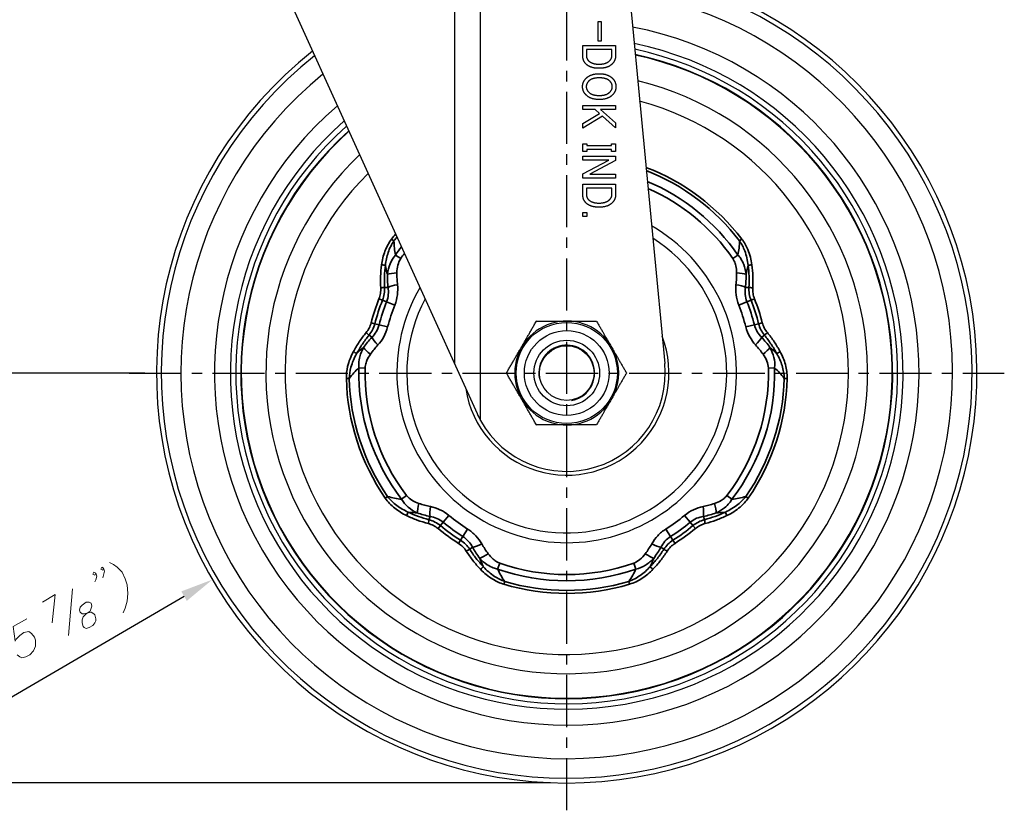
# Model space of a CAD drawing. Units: millimetres. Extents: x 0 to 1811, y 0 to 815.
# Drawn here: x 720 to 900, y 178 to 323 of the extents above; entities that cross this region are included whole.
import ezdxf

# ---------------------------------------------------------------- set-up
doc = ezdxf.new("R2010")
doc.units = ezdxf.units.MM
doc.header["$LTSCALE"] = 0.3
doc.linetypes.add('CENTER', pattern=[50.8, 31.75, -6.35, 6.35, -6.35])
doc.layers.get('0').update_dxf_attribs({"color": 3})
doc.layers.add('CL', color=1, linetype='CENTER')
doc.layers.add('외형선(ISO)', color=3, linetype='Continuous', lineweight=50)
doc.layers.add('좁은 외형선(ISO)', color=3, linetype='Continuous', lineweight=35)

msp = doc.modelspace()

# ---------------------------------------------------------------- linework, layer by layer
at = {"color": 1}
for p, q in [((743.305, 258.117), (682.493, 258.117)), ((695.16, 185.033), (750.464, 217.299)), ((817.428, 183.117), (667.493, 183.117))]:
    msp.add_line(p, q, dxfattribs=at)
at = {"color": 4, "lineweight": 0}
for points in [[(736.831, 223.468), (737.543, 223.112), (738.254, 222.578), (739.144, 221.688), (739.678, 220.443), (740.034, 219.375), (740.212, 217.774), (740.034, 216.351), (739.678, 215.105), (739.322, 214.216)], [(734.34, 221.511), (734.162, 221.155), (733.806, 221.333), (733.984, 221.688), (734.34, 221.511), (734.518, 220.977), (734.34, 220.265), (734.162, 219.909)], [(735.764, 222.4), (735.586, 222.044), (735.23, 222.222), (735.408, 222.578), (735.764, 222.4), (735.941, 221.866), (735.764, 221.155), (735.586, 220.621)], [(729.358, 210.124), (730.07, 218.664)], [(724.555, 216.173), (726.867, 217.596)], [(726.867, 217.596), (726.334, 212.437)], [(721.708, 213.148), (719.217, 211.725), (719.573, 209.056), (719.751, 209.412), (720.462, 210.124), (721.174, 210.657), (722.064, 210.835), (722.597, 210.479), (723.131, 209.768), (723.309, 209.234), (723.309, 208.166), (722.953, 207.277), (722.242, 206.565), (721.53, 206.209), (720.818, 206.031), (720.462, 206.209), (719.929, 206.565)]]:
    msp.add_lwpolyline(points, dxfattribs=at)
msp.add_lwpolyline([(731.849, 215.639), (731.493, 215.283), (731.316, 214.749), (731.493, 214.394), (731.849, 214.038), (732.205, 214.038), (732.917, 214.216), (733.451, 214.394), (733.984, 214.038), (734.162, 213.86), (734.34, 213.148), (734.34, 212.792), (734.162, 212.437), (733.806, 211.903), (733.095, 211.547), (732.561, 211.369), (732.205, 211.547), (732.027, 211.725), (731.849, 212.437), (731.849, 212.97), (732.027, 213.504), (732.561, 214.038), (733.273, 214.572), (733.451, 215.105), (733.629, 215.461), (733.451, 215.995), (733.095, 216.173), (732.561, 216.173), (731.849, 215.639)], close=True, dxfattribs=at)
at = {"color": 1}
msp.add_solid([(749.96, 218.163), (750.968, 216.435), (755.647, 220.322)], dxfattribs=at)
at = {"layer": 'CL', "lineweight": -3}
for p, q in [((820.428, 178.117), (820.428, 343.241)), ((740.428, 258.117), (900.428, 258.117))]:
    msp.add_line(p, q, dxfattribs=at)
at = {"layer": '외형선(ISO)', "lineweight": -3}
for p, q in [((829.428, 353.115), (838.346, 259.83)), ((764.785, 337.206), (804.035, 250.681)), ((826.164, 322.405), (826.726, 322.405)), ((826.164, 318.804), (826.164, 322.405)), ((826.726, 322.405), (826.726, 318.804)), ((826.726, 318.804), (826.164, 318.804)), ((823.357, 316.155), (823.357, 318.05)), ((823.357, 318.05), (829.357, 318.05)), ((828.691, 317.322), (824.024, 317.322)), ((824.024, 317.322), (824.024, 316.186)), ((828.691, 316.186), (828.691, 317.322)), ((829.357, 318.05), (829.357, 316.155)), ((823.357, 306.335), (823.357, 307.058)), ((823.357, 307.058), (829.357, 307.058)), ((825.603, 306.335), (823.357, 306.335)), ((826.41, 305.607), (825.603, 306.335)), ((826.621, 306.335), (829.357, 303.874)), ((829.357, 306.335), (826.621, 306.335)), ((829.357, 307.058), (829.357, 306.335)), ((823.357, 303.778), (826.41, 305.607)), ((826.971, 305.102), (823.357, 302.927)), ((829.357, 302.957), (826.971, 305.102)), ((823.357, 302.927), (823.357, 303.778)), ((829.357, 303.874), (829.357, 302.957)), ((823.357, 298.633), (823.357, 300.054)), ((823.357, 300.054), (824.129, 300.054)), ((824.129, 300.054), (824.129, 299.707)), ((824.129, 299.707), (828.586, 299.707)), ((824.129, 298.984), (824.129, 298.633)), ((828.586, 298.984), (824.129, 298.984)), ((828.586, 299.707), (828.586, 300.054)), ((828.586, 300.054), (829.357, 300.054)), ((828.586, 298.633), (828.586, 298.984)), ((829.357, 300.054), (829.357, 298.633)), ((824.129, 298.633), (823.357, 298.633)), ((823.357, 297.058), (823.357, 297.782)), ((823.357, 297.782), (829.357, 297.782)), ((823.357, 294.532), (828.094, 297.058)), ((828.094, 297.058), (823.357, 297.058)), ((829.357, 298.633), (828.586, 298.633)), ((829.357, 297.782), (829.357, 296.997)), ((829.357, 296.997), (824.621, 294.471)), ((823.357, 293.743), (823.357, 294.532)), ((829.357, 293.743), (823.357, 293.743)), ((824.621, 294.471), (829.357, 294.471)), ((829.357, 294.471), (829.357, 293.743)), ((823.357, 290.747), (823.357, 292.642)), ((823.357, 292.642), (829.357, 292.642)), ((828.691, 291.914), (824.024, 291.914)), ((824.024, 291.914), (824.024, 290.778)), ((828.691, 290.778), (828.691, 291.914)), ((829.357, 292.642), (829.357, 290.747)), ((823.357, 287.462), (824.129, 287.462)), ((823.357, 286.738), (823.357, 287.462)), ((824.129, 286.738), (823.357, 286.738)), ((824.129, 287.462), (824.129, 286.738))]:
    msp.add_line(p, q, dxfattribs=at)
for radius in [9.25, 6, 5]:
    msp.add_circle((820.428, 258.117), radius, dxfattribs=at)
for radius, start, end in [(75, 128.28729, 81.57438), (61.5, 131.4194, 78.44227), (59.6, 131.97932, 77.88236), (59.5, 132.00984, 77.85184), (55, 133.50407, 76.35761), (10.97, 120, 120.41655), (18, 208.94655, 5.46092), (10.97, 179.58345, 180.41655), (10.97, 239.58345, 240)]:
    msp.add_arc((820.428, 258.117), radius, start, end, dxfattribs=at)
for points, degree in [([(824.024, 314.576), (823.357, 315.177), (823.357, 316.155)], 2), ([(824.024, 316.186), (824.024, 315.585), (824.445, 315.207)], 2), ([(824.445, 315.207), (825.112, 314.607), (826.305, 314.607)], 2), ([(826.305, 314.607), (827.568, 314.607), (828.2, 315.177)], 2), ([(828.2, 315.177), (828.691, 315.62), (828.691, 316.186)], 2), ([(829.357, 316.155), (829.357, 315.207), (828.621, 314.545)], 2), ([(826.305, 313.852), (824.831, 313.852), (824.024, 314.576)], 2), ([(828.621, 314.545), (827.849, 313.852), (826.305, 313.852)], 2), ([(823.322, 310.501), (823.322, 311.449), (824.059, 312.111)], 2), ([(824.515, 311.576), (823.989, 311.102), (823.989, 310.501)], 2), ([(824.059, 312.111), (824.901, 312.87), (826.375, 312.87)], 2), ([(826.375, 312.111), (825.112, 312.111), (824.515, 311.576)], 2), ([(826.375, 312.87), (827.849, 312.87), (828.691, 312.111)], 2), ([(828.235, 311.576), (827.638, 312.111), (826.375, 312.111)], 2), ([(828.761, 310.501), (828.761, 311.102), (828.235, 311.576)], 2), ([(828.691, 312.111), (829.428, 311.449), (829.428, 310.501)], 2), ([(824.059, 308.892), (823.322, 309.558), (823.322, 310.501)], 2), ([(823.989, 310.501), (823.989, 309.905), (824.515, 309.431)], 2), ([(828.235, 309.431), (828.761, 309.905), (828.761, 310.501)], 2), ([(829.428, 310.501), (829.428, 309.558), (828.691, 308.892)], 2), ([(826.375, 308.137), (824.901, 308.137), (824.059, 308.892)], 2), ([(824.515, 309.431), (825.112, 308.892), (826.375, 308.892)], 2), ([(826.375, 308.892), (827.638, 308.892), (828.235, 309.431)], 2), ([(828.691, 308.892), (827.849, 308.137), (826.375, 308.137)], 2), ([(824.024, 289.168), (823.357, 289.769), (823.357, 290.747)], 2), ([(824.024, 290.778), (824.024, 290.177), (824.445, 289.8)], 2), ([(828.2, 289.769), (828.691, 290.212), (828.691, 290.778)], 2), ([(829.357, 290.747), (829.357, 289.8), (828.621, 289.137)], 2), ([(826.305, 288.444), (824.831, 288.444), (824.024, 289.168)], 2), ([(824.445, 289.8), (825.112, 289.199), (826.305, 289.199)], 2), ([(826.305, 289.199), (827.568, 289.199), (828.2, 289.769)], 2), ([(828.621, 289.137), (827.849, 288.444), (826.305, 288.444)], 2), ([(804.035, 250.681), (804.235, 250.247), (804.45, 249.821), (804.676, 249.405)], 3)]:
    msp.add_open_spline(points, degree=degree, dxfattribs=at)
for points, weights in [([(809.458, 258.197), (812.166, 262.887), (814.874, 267.577)], [1, 1.14990429486, 1]), ([(814.943, 267.617), (817.882, 267.617), (820.428, 267.617)], [1, 1.0379548493, 1]), ([(820.428, 267.617), (822.955, 267.617), (825.867, 267.617)], [1, 1.03766986475, 1.00056568948]), ([(825.867, 267.617), (827.109, 265.465), (828.187, 263.598)], [1.00047429369, 1.02704242735, 1]), ([(829.054, 262.097), (830.123, 260.246), (831.352, 258.117)], [1, 1.02679956692, 1.00094717169]), ([(814.874, 248.657), (812.166, 253.347), (809.458, 258.038)], [1, 1.14990429486, 1]), ([(831.352, 258.117), (830.123, 255.989), (829.054, 254.138)], [1.00094717169, 1.02679956692, 1]), ([(828.187, 252.636), (827.109, 250.769), (825.867, 248.617)], [1, 1.02704242735, 1.00047429369]), ([(820.428, 248.617), (817.882, 248.617), (814.943, 248.617)], [1, 1.0379548493, 1]), ([(825.867, 248.617), (822.955, 248.617), (820.428, 248.617)], [1.00056568948, 1.03766986475, 1])]:
    msp.add_rational_spline(points, weights, degree=2, dxfattribs=at)
for points in [[(828.187, 263.598), (828.336, 263.341), (828.485, 263.082), (828.756, 262.613), (828.905, 262.354), (829.054, 262.097)], [(829.054, 254.138), (828.905, 253.881), (828.756, 253.621), (828.485, 253.153), (828.336, 252.894), (828.187, 252.636)]]:
    msp.add_open_spline(points, degree=3, knots=[0.69806585, 0.69806585, 0.69806585, 0.69806585, 0.77924138, 0.77924138, 0.86041691, 0.86041691, 0.86041691, 0.86041691], dxfattribs=at)
at = {"layer": '좁은 외형선(ISO)', "lineweight": -3}
for p, q in [((799.88, 356.115), (799.88, 259.842)), ((804.676, 249.405), (804.676, 349.894))]:
    msp.add_line(p, q, dxfattribs=at)
at = {"layer": '좁은 외형선(ISO)', "color": 3}
for p, q in [((788.838, 282.291), (788.416, 282.615)), ((852.017, 282.291), (852.439, 282.615)), ((789.132, 279.701), (790.071, 279.053)), ((850.784, 279.053), (851.723, 279.701)), ((787.12, 273.777), (787.754, 273.784)), ((853.735, 273.777), (853.101, 273.784)), ((786.738, 271.442), (786.096, 271.696)), ((786.738, 271.442), (787.484, 271.147)), ((787.484, 271.147), (788.988, 270.552)), ((853.371, 271.147), (851.867, 270.552)), ((854.117, 271.442), (853.371, 271.147)), ((854.117, 271.442), (854.759, 271.696)), ((785.34, 267.14), (784.671, 267.312)), ((785.34, 267.14), (786.117, 266.94)), ((786.117, 266.94), (787.684, 266.537)), ((854.738, 266.94), (853.171, 266.537)), ((855.515, 267.14), (854.738, 266.94)), ((855.515, 267.14), (856.184, 267.312)), ((784.277, 265.026), (784.786, 264.648)), ((856.579, 265.026), (856.069, 264.648)), ((782.423, 259.051), (783.563, 259.023)), ((858.433, 259.051), (857.292, 259.023)), ((780.662, 257.128), (780.131, 257.115)), ((860.193, 257.128), (860.725, 257.115)), ((787.675, 235.544), (787.237, 235.243)), ((790.23, 235.023), (791.136, 235.716)), ((850.625, 235.023), (849.719, 235.716)), ((853.18, 235.544), (853.618, 235.243)), ((795.242, 231.279), (795.431, 231.884)), ((797.345, 230.194), (797.856, 230.813)), ((797.856, 230.813), (798.886, 232.059)), ((843, 230.813), (841.969, 232.059)), ((843.511, 230.194), (843, 230.813)), ((845.613, 231.279), (845.424, 231.884)), ((797.345, 230.194), (796.905, 229.662)), ((801.434, 228.212), (802.302, 229.578)), ((839.421, 228.212), (838.554, 229.578)), ((843.511, 230.194), (843.951, 229.662)), ((801.004, 227.535), (800.634, 226.952)), ((801.004, 227.535), (801.434, 228.212)), ((839.851, 227.535), (839.421, 228.212)), ((839.851, 227.535), (840.221, 226.952)), ((802.686, 225.871), (803.203, 226.238)), ((838.169, 225.871), (837.653, 226.238)), ((807.796, 222.261), (808.175, 223.337)), ((833.06, 222.261), (832.681, 223.337)), ((809.081, 219.992), (808.929, 219.483)), ((831.775, 219.992), (831.926, 219.483))]:
    msp.add_line(p, q, dxfattribs=at)
at = {"layer": '좁은 외형선(ISO)', "lineweight": -3}
msp.add_circle((820.428, 258.117), 7.75, dxfattribs=at)
for radius, start, end in [(74.122, 128.45509, 81.40659), (70.543, 129.18397, 80.67771), (64.41, 130.62871, 79.23296), (60.5, 131.7095, 78.15217), (59.5, 132.00983, 77.85185), (51.5, 134.85837, 75.00331), (31.053, 149.82718, 60.03449), (29.242, 152.39327, 57.4684), (9.5, 35.2349, 324.7651), (18.689, 188.79539, 21.06629), (5.099, 280, 190), (9.5, 335.2349, 24.7651)]:
    msp.add_arc((820.428, 258.117), radius, start, end, dxfattribs=at)
at = {"layer": '좁은 외형선(ISO)', "color": 3}
for radius, start, end in [(40.309, 37.42548, 68.93867), (39.778, 37.42548, 68.5558), (38.016, 34.59278, 67.20051), (36.876, 34.59278, 66.24331), (40.309, 140.92301, 142.57452), (39.778, 141.30588, 142.57452), (38.016, 142.66117, 145.40722), (36.876, 143.61837, 145.40722), (36.919, 158.42057, 165.57943), (36.229, 158.42057, 165.57943), (35.427, 158.42057, 165.57943), (33.809, 158.42057, 165.57943), (33.809, 14.42057, 21.57943), (35.427, 14.42057, 21.57943), (36.229, 14.42057, 21.57943), (36.919, 14.42057, 21.57943), (38.016, 178.59278, 217.40722), (36.876, 178.59278, 217.40722), (36.876, 322.59278, 1.40722), (38.016, 322.59278, 1.40722), (40.309, 181.42548, 214.57452), (39.778, 181.42548, 214.57452), (39.778, 325.42548, 358.57452), (40.309, 325.42548, 358.57452), (35.427, 230.42057, 237.57943), (33.809, 230.42057, 237.57943), (33.809, 302.42057, 309.57943), (35.427, 302.42057, 309.57943), (36.919, 230.42057, 237.57943), (36.229, 230.42057, 237.57943), (36.229, 302.42057, 309.57943), (36.919, 302.42057, 309.57943), (36.876, 250.59278, 289.40722), (38.016, 250.59278, 289.40722), (39.778, 253.42548, 286.57452), (40.309, 253.42548, 286.57452)]:
    msp.add_arc((820.428, 258.117), radius, start, end, dxfattribs=at)
for centre, major_axis, ratio, start_param, end_param in [((786.418, 277.988), (-0.991, 0.136), 0.0680036, 1.7335574, 2.6166537), ((854.437, 277.988), (0.991, 0.136), 0.0680036, 3.6665316, 4.5496279), ((790.222, 275.934), (-3, 0.005), 0.172541, 4.9980582, 5.7507733), ((850.633, 275.934), (3, 0.005), 0.172541, 0.5324121, 1.2851271), ((786.254, 273.768), (-0.998, -0.059), 0.0832588, 1.7263272, 2.6159811), ((790.352, 273.811), (-2.977, -0.372), 0.1930407, 4.9845193, 5.748483), ((850.503, 273.811), (2.977, -0.372), 0.1930407, 0.5347023, 1.2986661), ((854.601, 273.768), (0.998, -0.059), 0.0832588, 3.6672042, 4.5568581), ((783.581, 265.542), (-0.773, 0.634), 0.0832588, 3.6672042, 4.5568581), ((786.872, 263.099), (-2.19, 2.051), 0.1930407, 0.5347023, 1.2986661), ((853.984, 263.099), (2.19, 2.051), 0.1930407, 4.9845193, 5.748483), ((857.274, 265.542), (-0.773, -0.634), 0.0832588, 4.8679199, 5.7575738), ((781.233, 262.032), (-0.881, 0.473), 0.0680036, 3.6665316, 4.5496279), ((785.518, 261.457), (-2.43, 1.759), 0.172541, 0.5324121, 1.2851271), ((855.337, 261.457), (2.43, 1.759), 0.172541, 4.9980582, 5.7507733), ((859.622, 262.032), (0.881, 0.473), 0.0680036, 1.7335574, 2.6166537), ((794.149, 234.896), (-0.932, -2.852), 0.172541, 4.9980582, 5.7507733), ((846.707, 234.896), (0.932, -2.852), 0.172541, 0.5324121, 1.2851271), ((791.02, 231.913), (-0.435, -0.9), 0.0680036, 1.7335574, 2.6166537), ((796.209, 234.363), (-0.566, -2.946), 0.1930407, 4.9845193, 5.748483), ((844.647, 234.363), (0.566, -2.946), 0.1930407, 0.5347023, 1.2986661), ((849.836, 231.913), (0.435, -0.9), 0.0680036, 3.6665316, 4.5496279), ((794.983, 230.453), (-0.253, -0.968), 0.0832588, 1.7263272, 2.6159811), ((845.872, 230.453), (0.253, -0.968), 0.0832588, 3.6672042, 4.5568581), ((805.32, 227.743), (-2.627, -1.449), 0.1930407, 0.5347023, 1.2986661), ((835.535, 227.743), (2.627, -1.449), 0.1930407, 4.9845193, 5.748483), ((801.98, 225.369), (-0.842, -0.539), 0.0832588, 3.6672042, 4.5568581), ((806.463, 225.949), (-2.424, -1.768), 0.172541, 0.5324121, 1.2851271), ((834.392, 225.949), (2.424, -1.768), 0.172541, 4.9980582, 5.7507733), ((838.875, 225.369), (0.842, -0.539), 0.0832588, 1.7263272, 2.6159811), ((804.593, 222.051), (-0.722, -0.692), 0.0680036, 3.6665316, 4.5496279), ((836.262, 222.051), (0.722, -0.692), 0.0680036, 1.7335574, 2.6166537)]:
    msp.add_ellipse(centre, major_axis=major_axis, ratio=ratio, start_param=start_param, end_param=end_param, dxfattribs=at)
for points, knots in [([(788.416, 282.615), (787.897, 281.936), (787.494, 281.174), (786.887, 279.578), (786.684, 278.744), (786.57, 277.9)], [0, 0, 0, 0, 0.25726863, 0.25726863, 0.51453726, 0.51453726, 0.51453726, 0.51453726]), ([(787.271, 277.837), (787.357, 278.629), (787.524, 279.414), (788.039, 280.92), (788.386, 281.644), (788.838, 282.291)], [-0.51453726, -0.51453726, -0.51453726, -0.51453726, -0.25726863, -0.25726863, 0, 0, 0, 0]), ([(852.017, 282.291), (852.409, 281.73), (852.722, 281.11), (853.285, 279.622), (853.486, 278.734), (853.584, 277.837)], [-0.51453277, -0.51453277, -0.51453277, -0.51453277, -0.29134239, -0.29134239, 0, 0, 0, 0]), ([(854.286, 277.9), (854.156, 278.856), (853.913, 279.8), (853.252, 281.374), (852.889, 282.026), (852.439, 282.615)], [0, 0, 0, 0, 0.29134239, 0.29134239, 0.51453277, 0.51453277, 0.51453277, 0.51453277]), ([(789.132, 279.701), (788.672, 279.204), (788.353, 278.648), (787.866, 277.465), (787.716, 276.831), (787.638, 276.202)], [-0.27014436, -0.27014436, -0.27014436, -0.27014436, -0.1417559, -0.1417559, 0, 0, 0, 0]), ([(789.378, 276.433), (789.384, 276.908), (789.436, 277.386), (789.66, 278.275), (789.822, 278.691), (790.071, 279.053)], [0, 0, 0, 0, 0.1417559, 0.1417559, 0.27014436, 0.27014436, 0.27014436, 0.27014436]), ([(850.784, 279.053), (850.888, 278.902), (850.976, 278.741), (851.173, 278.309), (851.262, 278.03), (851.427, 277.314), (851.472, 276.872), (851.478, 276.433)], [0, 0, 0, 0, 0.05347041, 0.05347041, 0.13902306, 0.13902306, 0.27014044, 0.27014044, 0.27014044, 0.27014044]), ([(853.217, 276.202), (853.145, 276.784), (853.011, 277.369), (852.645, 278.322), (852.462, 278.694), (852.081, 279.276), (851.914, 279.494), (851.723, 279.701)], [-0.27014044, -0.27014044, -0.27014044, -0.27014044, -0.13902306, -0.13902306, -0.05347041, -0.05347041, 0, 0, 0, 0]), ([(786.57, 277.9), (786.475, 277.203), (786.415, 276.503), (786.363, 275.099), (786.371, 274.396), (786.414, 273.695)], [-0.42423332, -0.42423332, -0.42423332, -0.42423332, -0.21211666, -0.21211666, 0, 0, 0, 0]), ([(787.12, 273.777), (787.079, 274.453), (787.071, 275.132), (787.121, 276.488), (787.18, 277.164), (787.271, 277.837)], [0, 0, 0, 0, 0.21211666, 0.21211666, 0.42423332, 0.42423332, 0.42423332, 0.42423332]), ([(787.271, 277.837), (787.296, 277.693), (787.323, 277.55), (787.352, 277.407), (787.434, 276.999), (787.529, 276.597), (787.638, 276.202)], [1.06401003, 1.06401003, 1.06401003, 1.06401003, 1.106311, 1.106311, 1.106311, 1.22750946, 1.22750946, 1.22750946, 1.22750946]), ([(853.217, 276.202), (853.323, 276.587), (853.417, 276.979), (853.497, 277.376), (853.528, 277.529), (853.557, 277.683), (853.584, 277.837)], [1.23641819, 1.23641819, 1.23641819, 1.23641819, 1.35450133, 1.35450133, 1.35450133, 1.39991774, 1.39991774, 1.39991774, 1.39991774]), ([(853.584, 277.837), (853.676, 277.164), (853.734, 276.488), (853.784, 275.132), (853.776, 274.453), (853.735, 273.777)], [0, 0, 0, 0, 0.21211666, 0.21211666, 0.42423332, 0.42423332, 0.42423332, 0.42423332]), ([(854.442, 273.695), (854.484, 274.396), (854.492, 275.099), (854.44, 276.503), (854.38, 277.203), (854.286, 277.9)], [-0.42423332, -0.42423332, -0.42423332, -0.42423332, -0.21211666, -0.21211666, 0, 0, 0, 0]), ([(787.638, 276.202), (787.632, 275.797), (787.639, 275.393), (787.678, 274.587), (787.71, 274.184), (787.754, 273.784)], [-0.2165683, -0.2165683, -0.2165683, -0.2165683, -0.10828415, -0.10828415, 0, 0, 0, 0]), ([(789.483, 274.264), (789.443, 274.623), (789.414, 274.984), (789.379, 275.707), (789.373, 276.07), (789.378, 276.433)], [0, 0, 0, 0, 0.10828415, 0.10828415, 0.2165683, 0.2165683, 0.2165683, 0.2165683]), ([(851.478, 276.433), (851.483, 276.07), (851.476, 275.707), (851.441, 274.984), (851.412, 274.623), (851.372, 274.264)], [0, 0, 0, 0, 0.10828415, 0.10828415, 0.2165683, 0.2165683, 0.2165683, 0.2165683]), ([(853.101, 273.784), (853.145, 274.184), (853.177, 274.587), (853.216, 275.393), (853.223, 275.797), (853.217, 276.202)], [-0.2165683, -0.2165683, -0.2165683, -0.2165683, -0.10828415, -0.10828415, 0, 0, 0, 0]), ([(786.414, 273.695), (786.434, 273.357), (786.418, 273.016), (786.312, 272.345), (786.221, 272.013), (786.096, 271.696)], [-0.20517017, -0.20517017, -0.20517017, -0.20517017, -0.10287864, -0.10287864, 0, 0, 0, 0]), ([(786.738, 271.442), (786.885, 271.813), (786.991, 272.2), (787.119, 272.984), (787.141, 273.382), (787.12, 273.777)], [0, 0, 0, 0, 0.10287864, 0.10287864, 0.20517017, 0.20517017, 0.20517017, 0.20517017]), ([(787.754, 273.784), (787.826, 273.356), (787.844, 272.915), (787.76, 272.023), (787.653, 271.573), (787.484, 271.147)], [-0.37112505, -0.37112505, -0.37112505, -0.37112505, -0.18859188, -0.18859188, 0, 0, 0, 0]), ([(788.988, 270.552), (789.226, 271.154), (789.388, 271.786), (789.547, 273.039), (789.55, 273.659), (789.483, 274.264)], [0, 0, 0, 0, 0.18859188, 0.18859188, 0.37112505, 0.37112505, 0.37112505, 0.37112505]), ([(851.372, 274.264), (851.306, 273.666), (851.308, 273.053), (851.464, 271.799), (851.626, 271.16), (851.867, 270.552)], [0, 0, 0, 0, 0.18052768, 0.18052768, 0.37112496, 0.37112496, 0.37112496, 0.37112496]), ([(853.371, 271.147), (853.201, 271.577), (853.093, 272.032), (853.011, 272.924), (853.03, 273.361), (853.101, 273.784)], [-0.37112496, -0.37112496, -0.37112496, -0.37112496, -0.18052768, -0.18052768, 0, 0, 0, 0]), ([(853.735, 273.777), (853.715, 273.382), (853.736, 272.985), (853.864, 272.2), (853.97, 271.813), (854.117, 271.442)], [0, 0, 0, 0, 0.10217879, 0.10217879, 0.20517017, 0.20517017, 0.20517017, 0.20517017]), ([(854.759, 271.696), (854.634, 272.014), (854.543, 272.345), (854.437, 273.017), (854.421, 273.357), (854.442, 273.695)], [-0.20517017, -0.20517017, -0.20517017, -0.20517017, -0.10217879, -0.10217879, 0, 0, 0, 0]), ([(784.671, 267.312), (784.585, 266.978), (784.462, 266.653), (784.152, 266.048), (783.966, 265.766), (783.753, 265.508)], [-0.20517016, -0.20517016, -0.20517016, -0.20517016, -0.10121831, -0.10121831, 0, 0, 0, 0]), ([(784.277, 265.026), (784.523, 265.33), (784.737, 265.661), (785.097, 266.37), (785.24, 266.749), (785.34, 267.14)], [0, 0, 0, 0, 0.10121831, 0.10121831, 0.20517016, 0.20517016, 0.20517016, 0.20517016]), ([(786.117, 266.94), (786.002, 266.491), (785.821, 266.06), (785.364, 265.29), (785.092, 264.948), (784.786, 264.648)], [-0.37112496, -0.37112496, -0.37112496, -0.37112496, -0.18052768, -0.18052768, 0, 0, 0, 0]), ([(785.902, 263.243), (786.307, 263.688), (786.666, 264.185), (787.277, 265.291), (787.521, 265.903), (787.684, 266.537)], [0, 0, 0, 0, 0.18052768, 0.18052768, 0.37112496, 0.37112496, 0.37112496, 0.37112496]), ([(853.171, 266.537), (853.333, 265.91), (853.573, 265.304), (854.181, 264.196), (854.543, 263.693), (854.953, 263.243)], [0, 0, 0, 0, 0.18859188, 0.18859188, 0.37112505, 0.37112505, 0.37112505, 0.37112505]), ([(856.069, 264.648), (855.76, 264.951), (855.486, 265.298), (855.03, 266.069), (854.852, 266.496), (854.738, 266.94)], [-0.37112505, -0.37112505, -0.37112505, -0.37112505, -0.18859188, -0.18859188, 0, 0, 0, 0]), ([(855.515, 267.14), (855.615, 266.751), (855.757, 266.374), (856.116, 265.664), (856.331, 265.332), (856.579, 265.026)], [0, 0, 0, 0, 0.10345688, 0.10345688, 0.20517016, 0.20517016, 0.20517016, 0.20517016]), ([(857.102, 265.508), (856.888, 265.768), (856.702, 266.051), (856.392, 266.656), (856.269, 266.979), (856.184, 267.312)], [-0.20517016, -0.20517016, -0.20517016, -0.20517016, -0.10345688, -0.10345688, 0, 0, 0, 0]), ([(783.753, 265.508), (783.307, 264.966), (782.887, 264.402), (782.104, 263.235), (781.741, 262.633), (781.408, 262.014)], [-0.42423332, -0.42423332, -0.42423332, -0.42423332, -0.21211666, -0.21211666, 0, 0, 0, 0]), ([(782.012, 261.653), (782.334, 262.25), (782.685, 262.832), (783.441, 263.958), (783.846, 264.503), (784.277, 265.026)], [0, 0, 0, 0, 0.21211666, 0.21211666, 0.42423332, 0.42423332, 0.42423332, 0.42423332]), ([(784.786, 264.648), (784.514, 264.35), (784.252, 264.043), (783.746, 263.413), (783.503, 263.09), (783.27, 262.76)], [-0.2165683, -0.2165683, -0.2165683, -0.2165683, -0.10828415, -0.10828415, 0, 0, 0, 0]), ([(857.585, 262.76), (857.352, 263.09), (857.109, 263.413), (856.603, 264.043), (856.341, 264.35), (856.069, 264.648)], [-0.2165683, -0.2165683, -0.2165683, -0.2165683, -0.10828415, -0.10828415, 0, 0, 0, 0]), ([(856.579, 265.026), (857.009, 264.503), (857.415, 263.958), (858.171, 262.832), (858.521, 262.25), (858.843, 261.653)], [0, 0, 0, 0, 0.21211666, 0.21211666, 0.42423332, 0.42423332, 0.42423332, 0.42423332]), ([(859.447, 262.014), (859.114, 262.633), (858.751, 263.235), (857.968, 264.402), (857.548, 264.966), (857.102, 265.508)], [-0.42423332, -0.42423332, -0.42423332, -0.42423332, -0.21211666, -0.21211666, 0, 0, 0, 0]), ([(784.542, 261.551), (784.751, 261.847), (784.97, 262.137), (785.423, 262.701), (785.659, 262.976), (785.902, 263.243)], [0, 0, 0, 0, 0.10828415, 0.10828415, 0.2165683, 0.2165683, 0.2165683, 0.2165683]), ([(854.953, 263.243), (855.197, 262.976), (855.432, 262.701), (855.886, 262.137), (856.104, 261.847), (856.313, 261.551)], [0, 0, 0, 0, 0.10828415, 0.10828415, 0.2165683, 0.2165683, 0.2165683, 0.2165683]), ([(781.408, 262.014), (780.951, 261.164), (780.593, 260.258), (780.202, 258.596), (780.112, 257.855), (780.131, 257.115)], [0, 0, 0, 0, 0.29134239, 0.29134239, 0.51453277, 0.51453277, 0.51453277, 0.51453277]), ([(780.662, 257.128), (780.675, 257.813), (780.786, 258.498), (781.205, 260.033), (781.564, 260.869), (782.012, 261.653)], [-0.51453277, -0.51453277, -0.51453277, -0.51453277, -0.29134239, -0.29134239, 0, 0, 0, 0]), ([(783.27, 262.76), (782.878, 262.446), (782.495, 262.113), (782.124, 261.76), (782.086, 261.724), (782.049, 261.689), (782.012, 261.653)], [1.23641753, 1.23641753, 1.23641753, 1.23641753, 1.38501151, 1.38501151, 1.38501151, 1.39991642, 1.39991642, 1.39991642, 1.39991642]), ([(783.27, 262.76), (782.987, 262.246), (782.751, 261.694), (782.488, 260.708), (782.417, 260.3), (782.383, 259.606), (782.389, 259.331), (782.423, 259.051)], [-0.27014044, -0.27014044, -0.27014044, -0.27014044, -0.13902312, -0.13902312, -0.05347043, -0.05347043, 0, 0, 0, 0]), ([(783.563, 259.023), (783.568, 259.206), (783.591, 259.388), (783.686, 259.854), (783.778, 260.132), (784.065, 260.808), (784.289, 261.192), (784.542, 261.551)], [0, 0, 0, 0, 0.05347043, 0.05347043, 0.13902312, 0.13902312, 0.27014044, 0.27014044, 0.27014044, 0.27014044]), ([(856.313, 261.551), (856.587, 261.163), (856.827, 260.745), (857.167, 259.894), (857.281, 259.462), (857.292, 259.023)], [0, 0, 0, 0, 0.14175578, 0.14175578, 0.27014436, 0.27014436, 0.27014436, 0.27014436]), ([(858.433, 259.051), (858.512, 259.723), (858.444, 260.36), (858.143, 261.604), (857.891, 262.205), (857.585, 262.76)], [-0.27014436, -0.27014436, -0.27014436, -0.27014436, -0.14175578, -0.14175578, 0, 0, 0, 0]), ([(858.843, 261.653), (858.806, 261.689), (858.769, 261.724), (858.732, 261.76), (858.36, 262.113), (857.977, 262.446), (857.585, 262.76)], [1.07593733, 1.07593733, 1.07593733, 1.07593733, 1.09084225, 1.09084225, 1.09084225, 1.23943622, 1.23943622, 1.23943622, 1.23943622]), ([(858.843, 261.653), (859.239, 260.961), (859.565, 260.228), (860.034, 258.707), (860.178, 257.917), (860.193, 257.128)], [-0.51453726, -0.51453726, -0.51453726, -0.51453726, -0.25726863, -0.25726863, 0, 0, 0, 0]), ([(860.725, 257.115), (860.746, 257.968), (860.624, 258.822), (860.177, 260.469), (859.851, 261.264), (859.447, 262.014)], [0, 0, 0, 0, 0.25726863, 0.25726863, 0.51453726, 0.51453726, 0.51453726, 0.51453726]), ([(787.237, 235.243), (787.722, 234.54), (788.323, 233.92), (789.652, 232.85), (790.383, 232.399), (791.151, 232.029)], [0, 0, 0, 0, 0.25726863, 0.25726863, 0.51453726, 0.51453726, 0.51453726, 0.51453726]), ([(791.427, 232.677), (790.7, 233.004), (790.006, 233.405), (788.732, 234.36), (788.151, 234.914), (787.675, 235.544)], [-0.51453726, -0.51453726, -0.51453726, -0.51453726, -0.25726863, -0.25726863, 0, 0, 0, 0]), ([(790.23, 235.023), (790.56, 234.432), (790.99, 233.957), (791.965, 233.128), (792.521, 232.79), (793.096, 232.521)], [-0.27014436, -0.27014436, -0.27014436, -0.27014436, -0.14175574, -0.14175574, 0, 0, 0, 0]), ([(793.414, 234.247), (792.964, 234.4), (792.525, 234.596), (791.749, 235.085), (791.403, 235.367), (791.136, 235.716)], [0, 0, 0, 0, 0.14175574, 0.14175574, 0.27014436, 0.27014436, 0.27014436, 0.27014436]), ([(795.509, 233.677), (795.155, 233.75), (794.803, 233.834), (794.104, 234.024), (793.757, 234.13), (793.414, 234.247)], [0, 0, 0, 0, 0.10828415, 0.10828415, 0.2165683, 0.2165683, 0.2165683, 0.2165683]), ([(847.441, 234.247), (847.098, 234.13), (846.751, 234.024), (846.052, 233.834), (845.7, 233.75), (845.347, 233.677)], [0, 0, 0, 0, 0.10828415, 0.10828415, 0.2165683, 0.2165683, 0.2165683, 0.2165683]), ([(849.719, 235.716), (849.608, 235.571), (849.482, 235.437), (849.132, 235.116), (848.894, 234.945), (848.264, 234.567), (847.858, 234.388), (847.441, 234.247)], [0, 0, 0, 0, 0.05347043, 0.05347043, 0.13902313, 0.13902313, 0.27014044, 0.27014044, 0.27014044, 0.27014044]), ([(847.76, 232.521), (848.291, 232.77), (848.806, 233.078), (849.599, 233.721), (849.896, 234.009), (850.332, 234.551), (850.488, 234.777), (850.625, 235.023)], [-0.27014044, -0.27014044, -0.27014044, -0.27014044, -0.13902313, -0.13902313, -0.05347043, -0.05347043, 0, 0, 0, 0]), ([(853.18, 235.544), (852.767, 234.998), (852.275, 234.508), (851.033, 233.513), (850.251, 233.047), (849.428, 232.677)], [-0.51453277, -0.51453277, -0.51453277, -0.51453277, -0.29134239, -0.29134239, 0, 0, 0, 0]), ([(849.705, 232.029), (850.574, 232.448), (851.396, 232.971), (852.689, 234.086), (853.198, 234.633), (853.618, 235.243)], [0, 0, 0, 0, 0.29134239, 0.29134239, 0.51453277, 0.51453277, 0.51453277, 0.51453277]), ([(795.242, 231.279), (794.586, 231.449), (793.938, 231.651), (792.664, 232.118), (792.039, 232.383), (791.427, 232.677)], [0, 0, 0, 0, 0.21211666, 0.21211666, 0.42423332, 0.42423332, 0.42423332, 0.42423332]), ([(791.427, 232.677), (791.458, 232.673), (791.488, 232.668), (791.519, 232.664), (792.047, 232.592), (792.573, 232.545), (793.096, 232.521)], [1.07840114, 1.07840114, 1.07840114, 1.07840114, 1.08732111, 1.08732111, 1.08732111, 1.24189999, 1.24189999, 1.24189999, 1.24189999]), ([(793.096, 232.521), (793.478, 232.39), (793.865, 232.272), (794.644, 232.06), (795.037, 231.966), (795.431, 231.884)], [-0.2165683, -0.2165683, -0.2165683, -0.2165683, -0.10828415, -0.10828415, 0, 0, 0, 0]), ([(798.886, 232.059), (798.387, 232.472), (797.836, 232.821), (796.694, 233.359), (796.105, 233.554), (795.509, 233.677)], [0, 0, 0, 0, 0.18859188, 0.18859188, 0.37112505, 0.37112505, 0.37112505, 0.37112505]), ([(845.347, 233.677), (844.757, 233.555), (844.174, 233.364), (843.031, 232.828), (842.473, 232.476), (841.969, 232.059)], [0, 0, 0, 0, 0.18052768, 0.18052768, 0.37112496, 0.37112496, 0.37112496, 0.37112496]), ([(845.424, 231.884), (845.819, 231.966), (846.211, 232.06), (846.99, 232.272), (847.377, 232.39), (847.76, 232.521)], [-0.2165683, -0.2165683, -0.2165683, -0.2165683, -0.10828415, -0.10828415, 0, 0, 0, 0]), ([(849.428, 232.677), (848.817, 232.383), (848.191, 232.118), (846.917, 231.651), (846.269, 231.449), (845.613, 231.279)], [0, 0, 0, 0, 0.21211666, 0.21211666, 0.42423332, 0.42423332, 0.42423332, 0.42423332]), ([(847.76, 232.521), (848.282, 232.545), (848.808, 232.592), (849.337, 232.664), (849.367, 232.668), (849.398, 232.673), (849.428, 232.677)], [1.21356112, 1.21356112, 1.21356112, 1.21356112, 1.36814, 1.36814, 1.36814, 1.37705997, 1.37705997, 1.37705997, 1.37705997]), ([(791.151, 232.029), (791.784, 231.725), (792.432, 231.451), (793.751, 230.967), (794.422, 230.758), (795.101, 230.582)], [-0.42423332, -0.42423332, -0.42423332, -0.42423332, -0.21211666, -0.21211666, 0, 0, 0, 0]), ([(795.101, 230.582), (795.427, 230.497), (795.744, 230.378), (796.351, 230.07), (796.64, 229.881), (796.905, 229.662)], [-0.20517016, -0.20517016, -0.20517016, -0.20517016, -0.10345688, -0.10345688, 0, 0, 0, 0]), ([(797.345, 230.194), (797.035, 230.45), (796.698, 230.672), (795.991, 231.035), (795.622, 231.177), (795.242, 231.279)], [0, 0, 0, 0, 0.10345688, 0.10345688, 0.20517016, 0.20517016, 0.20517016, 0.20517016]), ([(795.431, 231.884), (795.861, 231.821), (796.286, 231.701), (797.108, 231.345), (797.503, 231.104), (797.856, 230.813)], [-0.37112505, -0.37112505, -0.37112505, -0.37112505, -0.18859188, -0.18859188, 0, 0, 0, 0]), ([(843, 230.813), (843.356, 231.107), (843.756, 231.35), (844.579, 231.704), (844.999, 231.821), (845.424, 231.884)], [-0.37112496, -0.37112496, -0.37112496, -0.37112496, -0.18052768, -0.18052768, 0, 0, 0, 0]), ([(845.613, 231.279), (845.235, 231.178), (844.868, 231.036), (844.16, 230.674), (843.821, 230.451), (843.511, 230.194)], [0, 0, 0, 0, 0.10121831, 0.10121831, 0.20517016, 0.20517016, 0.20517016, 0.20517016]), ([(843.951, 229.662), (844.217, 229.882), (844.507, 230.072), (845.114, 230.379), (845.429, 230.498), (845.754, 230.582)], [-0.20517016, -0.20517016, -0.20517016, -0.20517016, -0.10121831, -0.10121831, 0, 0, 0, 0]), ([(845.754, 230.582), (846.433, 230.758), (847.105, 230.967), (848.424, 231.451), (849.071, 231.725), (849.705, 232.029)], [-0.42423332, -0.42423332, -0.42423332, -0.42423332, -0.21211666, -0.21211666, 0, 0, 0, 0]), ([(804.884, 226.865), (804.586, 227.389), (804.224, 227.883), (803.361, 228.806), (802.854, 229.227), (802.302, 229.578)], [0, 0, 0, 0, 0.18052768, 0.18052768, 0.37112496, 0.37112496, 0.37112496, 0.37112496]), ([(838.554, 229.578), (838.007, 229.231), (837.505, 228.814), (836.64, 227.894), (836.273, 227.394), (835.972, 226.865)], [0, 0, 0, 0, 0.18859188, 0.18859188, 0.37112505, 0.37112505, 0.37112505, 0.37112505]), ([(800.634, 226.952), (800.925, 226.767), (801.196, 226.55), (801.675, 226.068), (801.886, 225.804), (802.066, 225.522)], [-0.20517016, -0.20517016, -0.20517016, -0.20517016, -0.10121831, -0.10121831, 0, 0, 0, 0]), ([(802.686, 225.871), (802.472, 226.199), (802.224, 226.505), (801.661, 227.066), (801.344, 227.319), (801.004, 227.535)], [0, 0, 0, 0, 0.10121831, 0.10121831, 0.20517016, 0.20517016, 0.20517016, 0.20517016]), ([(801.434, 228.212), (801.825, 227.964), (802.18, 227.659), (802.77, 226.986), (803.012, 226.622), (803.203, 226.238)], [-0.37112496, -0.37112496, -0.37112496, -0.37112496, -0.18052768, -0.18052768, 0, 0, 0, 0]), ([(806.073, 225.049), (805.856, 225.34), (805.648, 225.637), (805.251, 226.243), (805.062, 226.551), (804.884, 226.865)], [0, 0, 0, 0, 0.10828415, 0.10828415, 0.2165683, 0.2165683, 0.2165683, 0.2165683]), ([(835.972, 226.865), (835.793, 226.551), (835.604, 226.243), (835.208, 225.637), (835, 225.34), (834.782, 225.049)], [0, 0, 0, 0, 0.10828415, 0.10828415, 0.2165683, 0.2165683, 0.2165683, 0.2165683]), ([(837.653, 226.238), (837.845, 226.627), (838.09, 226.994), (838.683, 227.666), (839.034, 227.967), (839.421, 228.212)], [-0.37112505, -0.37112505, -0.37112505, -0.37112505, -0.18859188, -0.18859188, 0, 0, 0, 0]), ([(839.851, 227.535), (839.512, 227.32), (839.197, 227.068), (838.633, 226.508), (838.384, 226.2), (838.169, 225.871)], [0, 0, 0, 0, 0.10345688, 0.10345688, 0.20517016, 0.20517016, 0.20517016, 0.20517016]), ([(838.789, 225.522), (838.97, 225.806), (839.182, 226.07), (839.662, 226.552), (839.931, 226.768), (840.221, 226.952)], [-0.20517016, -0.20517016, -0.20517016, -0.20517016, -0.10345688, -0.10345688, 0, 0, 0, 0]), ([(802.066, 225.522), (802.443, 224.93), (802.85, 224.356), (803.717, 223.251), (804.178, 222.72), (804.664, 222.212)], [-0.42423332, -0.42423332, -0.42423332, -0.42423332, -0.21211666, -0.21211666, 0, 0, 0, 0]), ([(805.194, 222.675), (804.725, 223.165), (804.28, 223.678), (803.443, 224.745), (803.05, 225.299), (802.686, 225.871)], [0, 0, 0, 0, 0.21211666, 0.21211666, 0.42423332, 0.42423332, 0.42423332, 0.42423332]), ([(803.203, 226.238), (803.402, 225.888), (803.613, 225.543), (804.056, 224.868), (804.288, 224.537), (804.53, 224.213)], [-0.2165683, -0.2165683, -0.2165683, -0.2165683, -0.10828415, -0.10828415, 0, 0, 0, 0]), ([(808.175, 223.337), (808.002, 223.398), (807.836, 223.476), (807.422, 223.71), (807.187, 223.884), (806.632, 224.366), (806.336, 224.697), (806.073, 225.049)], [0, 0, 0, 0, 0.05347043, 0.05347043, 0.13902312, 0.13902312, 0.27014044, 0.27014044, 0.27014044, 0.27014044]), ([(834.782, 225.049), (834.498, 224.669), (834.175, 224.312), (833.47, 223.725), (833.095, 223.483), (832.681, 223.337)], [0, 0, 0, 0, 0.14175581, 0.14175581, 0.27014436, 0.27014436, 0.27014436, 0.27014436]), ([(838.169, 225.871), (837.805, 225.299), (837.413, 224.745), (836.575, 223.678), (836.13, 223.165), (835.661, 222.675)], [0, 0, 0, 0, 0.21211666, 0.21211666, 0.42423332, 0.42423332, 0.42423332, 0.42423332]), ([(836.192, 222.212), (836.677, 222.72), (837.138, 223.251), (838.005, 224.356), (838.412, 224.93), (838.789, 225.522)], [-0.42423332, -0.42423332, -0.42423332, -0.42423332, -0.21211666, -0.21211666, 0, 0, 0, 0]), ([(836.325, 224.213), (836.568, 224.537), (836.8, 224.868), (837.242, 225.543), (837.453, 225.888), (837.653, 226.238)], [-0.2165683, -0.2165683, -0.2165683, -0.2165683, -0.10828415, -0.10828415, 0, 0, 0, 0]), ([(804.53, 224.213), (804.931, 223.785), (805.383, 223.39), (806.239, 222.835), (806.606, 222.641), (807.256, 222.394), (807.519, 222.316), (807.796, 222.261)], [-0.27014044, -0.27014044, -0.27014044, -0.27014044, -0.13902312, -0.13902312, -0.05347043, -0.05347043, 0, 0, 0, 0]), ([(804.53, 224.213), (804.714, 223.724), (804.922, 223.238), (805.154, 222.757), (805.167, 222.73), (805.181, 222.702), (805.194, 222.675)], [1.14110027, 1.14110027, 1.14110027, 1.14110027, 1.2957033, 1.2957033, 1.2957033, 1.30459845, 1.30459845, 1.30459845, 1.30459845]), ([(833.06, 222.261), (833.724, 222.393), (834.308, 222.655), (835.398, 223.325), (835.892, 223.75), (836.325, 224.213)], [-0.27014436, -0.27014436, -0.27014436, -0.27014436, -0.14175581, -0.14175581, 0, 0, 0, 0]), ([(835.661, 222.675), (835.668, 222.69), (835.676, 222.705), (835.683, 222.72), (835.922, 223.212), (836.136, 223.711), (836.325, 224.213)], [1.08006015, 1.08006015, 1.08006015, 1.08006015, 1.08487918, 1.08487918, 1.08487918, 1.2435583, 1.2435583, 1.2435583, 1.2435583]), ([(804.664, 222.212), (805.331, 221.514), (806.082, 220.894), (807.542, 220.009), (808.219, 219.694), (808.929, 219.483)], [0, 0, 0, 0, 0.29134239, 0.29134239, 0.51453277, 0.51453277, 0.51453277, 0.51453277]), ([(809.081, 219.992), (808.433, 220.216), (807.815, 220.533), (806.485, 221.406), (805.801, 222.006), (805.194, 222.675)], [-0.51453277, -0.51453277, -0.51453277, -0.51453277, -0.29134239, -0.29134239, 0, 0, 0, 0]), ([(835.661, 222.675), (835.125, 222.085), (834.529, 221.548), (833.228, 220.632), (832.521, 220.251), (831.775, 219.992)], [-0.51453726, -0.51453726, -0.51453726, -0.51453726, -0.25726863, -0.25726863, 0, 0, 0, 0]), ([(831.926, 219.483), (832.745, 219.726), (833.519, 220.106), (834.948, 221.04), (835.603, 221.596), (836.192, 222.212)], [0, 0, 0, 0, 0.25726863, 0.25726863, 0.51453726, 0.51453726, 0.51453726, 0.51453726])]:
    msp.add_open_spline(points, degree=3, knots=knots, dxfattribs=at)
for points in [[(789.132, 279.701), (788.955, 280.525), (788.852, 281.392), (788.838, 282.291)], [(852.017, 282.291), (852.004, 281.392), (851.9, 280.525), (851.723, 279.701)], [(780.662, 257.128), (781.202, 257.848), (781.795, 258.489), (782.423, 259.051)], [(858.433, 259.051), (859.06, 258.489), (859.653, 257.848), (860.193, 257.128)], [(790.23, 235.023), (789.392, 235.109), (788.535, 235.279), (787.675, 235.544)], [(853.18, 235.544), (852.32, 235.279), (851.464, 235.109), (850.625, 235.023)], [(809.081, 219.992), (808.562, 220.728), (808.136, 221.49), (807.796, 222.261)], [(833.06, 222.261), (832.719, 221.49), (832.293, 220.728), (831.775, 219.992)]]:
    msp.add_open_spline(points, degree=3, dxfattribs=at)

doc.saveas('drawing.dxf')
